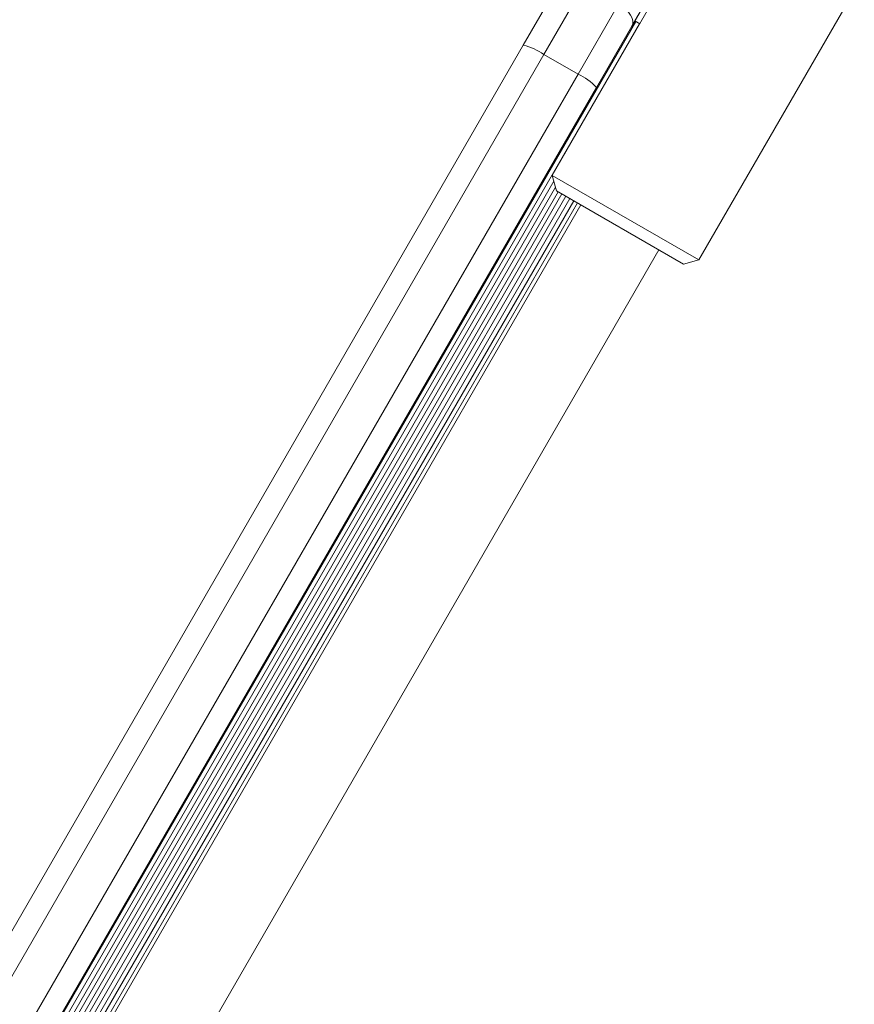
# Model space of a CAD drawing. Units: millimetres. Extents: x -6313 to 6847, y -4894 to 4626.
# Drawn here: x -1260 to -1112, y -1591 to -1416 of the extents above; entities that cross this region are included whole.
import ezdxf

# ---------------------------------------------------------------- set-up
doc = ezdxf.new("R2010")
doc.units = ezdxf.units.MM
doc.header["$LTSCALE"] = 1000
doc.layers.add('1 EQUIPMENT', color=7, linetype='Continuous', lineweight=18)

# ---------------------------------------------------------------- blocks, each defined once
blk = doc.blocks.new('MA 12-4012 BLOCK')
at = {"layer": '1 EQUIPMENT', "color": 7, "linetype": 'Continuous', "lineweight": 15}
for p, q in [((-1138.24, -1395.8), (-1165.83, -1443.58)), ((-1140.28, -1397.33), (-1151.7, -1417.1)), ((-1151.17, -1416.19), (-1141.67, -1399.74)), ((-1170.96, -1420.48), (-1164.68, -1409.61)), ((-1160.13, -1409.71), (-1167.3, -1422.14)), ((-1139.85, -1458.58), (-1112.26, -1410.8)), ((-1161.24, -1425.64), (-1154.07, -1413.21)), ((-1755.96, -2464.04), (-1151.03, -1416.27)), ((-1755.28, -2464.44), (-1150.35, -1416.67)), ((-1151.7, -1417.1), (-1157.97, -1427.98)), ((-1151.17, -1416.19), (-1150.3, -1416.69)), ((-1762.28, -2444.68), (-1170.96, -1420.48)), ((-1167.3, -1422.14), (-1759.02, -2447.02)), ((-1167.3, -1422.14), (-1161.24, -1425.64)), ((-1752.95, -2450.52), (-1161.24, -1425.64)), ((-1157.97, -1427.98), (-1749.29, -2452.17)), ((-1165.83, -1443.58), (-1165.09, -1446.31)), ((-1165.83, -1443.58), (-1139.85, -1458.58)), ((-1737.7, -2435.61), (-1165.55, -1444.62)), ((-1736.62, -2435.32), (-1165.26, -1445.69)), ((-1735.69, -2435.33), (-1164.78, -1446.49)), ((-1735.01, -2435.73), (-1164.1, -1446.88)), ((-1734.31, -2436.13), (-1163.4, -1447.29)), ((-1142.58, -1459.31), (-1165.09, -1446.31)), ((-1160.76, -1448.81), (-1731.67, -2437.65)), ((-1406.38, -1869.74), (-1162.71, -1447.68)), ((-1404.6, -1868.26), (-1162.01, -1448.09)), ((-1403.26, -1867.52), (-1161.33, -1448.48)), ((-1717.82, -2445.65), (-1146.91, -1456.81)), ((-1142.58, -1459.31), (-1139.85, -1458.58))]:
    blk.add_line(p, q, dxfattribs=at)
at = {"layer": '1 EQUIPMENT', "color": 7, "linetype": 'Continuous', "lineweight": 15, "flags": 128}
blk.add_lwpolyline([(-1151.7, -1417.1), (-1151.55, -1416.7), (-1151.54, -1416.23), (-1151.67, -1415.72), (-1151.94, -1415.18), (-1152.33, -1414.64), (-1152.82, -1414.12), (-1153.41, -1413.64), (-1154.07, -1413.21)], dxfattribs=at)
at = {"layer": '1 EQUIPMENT', "color": 7, "linetype": 'Continuous', "lineweight": 15}
for centre, start, end in [((-1173.37, -1430.68), 54.5774, 76.6914), ((-1165.6, -1435.17), 43.3086, 65.4226)]:
    blk.add_arc(centre, 10.48, start, end, dxfattribs=at)

msp = doc.modelspace()

# ---------------------------------------------------------------- block references
at = {"layer": '1 EQUIPMENT'}
msp.add_blockref('MA 12-4012 BLOCK', (0, 0), dxfattribs=at)

doc.saveas('drawing.dxf')
